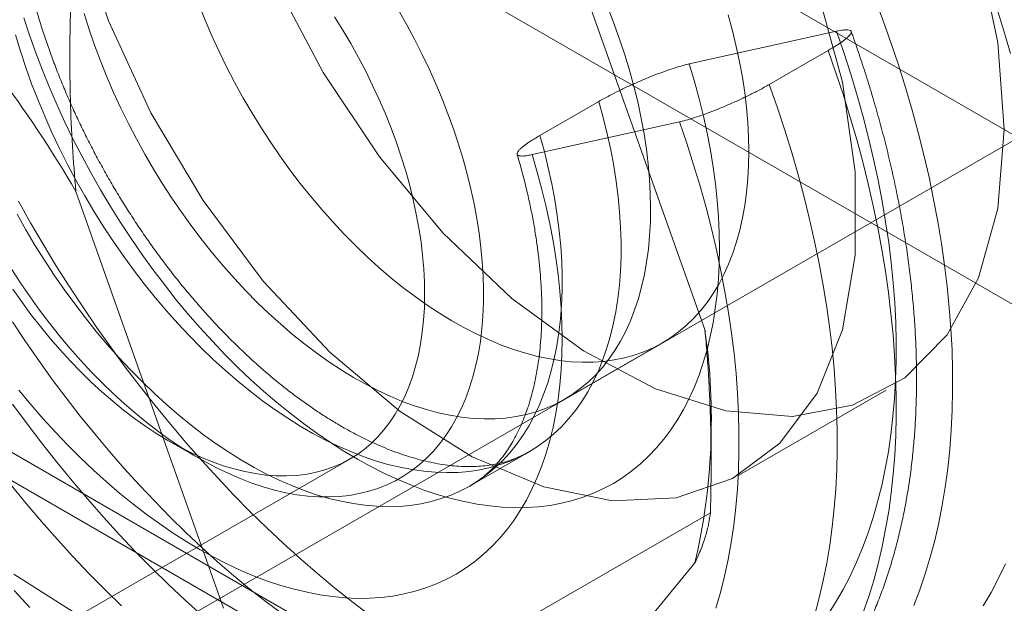
# Model space of a CAD drawing. Units: millimetres. Extents: x 63 to 4404, y -166 to 2804.
# Drawn here: x 3877 to 3889, y 1640 to 1647 of the extents above; entities that cross this region are included whole.
import ezdxf

# ---------------------------------------------------------------- set-up
doc = ezdxf.new("R2010")
doc.units = ezdxf.units.MM
doc.header["$LTSCALE"] = 2

msp = doc.modelspace()

# ---------------------------------------------------------------- linework, layer by layer
at = {"lineweight": 18}
for p, q in [((3646.5392, 1785.3612), (3903.2004, 1637.1938)), ((3646.5392, 1783.4015), (3903.2004, 1635.2341)), ((3637.5213, 1780.2478), (3892.9849, 1632.7718)), ((3894.2625, 1632.0341), (3637.6013, 1780.2015)), ((3637.4208, 1779.9811), (3893.4832, 1632.1594)), ((3873.6624, 1636.7152), (3894.4796, 1648.7327)), ((3883.5381, 1648.0583), (3885.2392, 1643.2569)), ((3885.0583, 1646.3287), (3886.7544, 1646.7055)), ((3885.9787, 1646.0912), (3886.6575, 1646.4831)), ((3884.0169, 1645.8965), (3883.3381, 1645.5046)), ((3883.2481, 1645.2837), (3884.9442, 1645.6605)), ((3877.9944, 1644.858), (3879.6955, 1640.0566)), ((3883.6184, 1642.4627), (3884.7498, 1643.1159)), ((3885.6297, 1641.5916), (3887.3268, 1642.5713)), ((3885.3094, 1641.7102), (3885.3094, 1642.1682)), ((3879.0685, 1641.9823), (3879.4079, 1641.7863)), ((3882.5339, 1641.4672), (3883.2127, 1641.859)), ((3876.284, 1638.9676), (3881.1489, 1641.7761)), ((3885.3018, 1641.157), (3880.8894, 1638.6098)), ((3885.1237, 1640.5793), (3883.1099, 1638.131)), ((3880.994, 1638.0958), (3877.2792, 1640.4488))]:
    msp.add_line(p, q, dxfattribs=at)
at = {"lineweight": 18, "flags": 128}
for points in [[(3888.6857, 1645.5748), (3888.6111, 1646.5742), (3888.3899, 1647.6277), (3888.0291, 1648.7012), (3887.5403, 1649.7602), (3886.9392, 1650.7709), (3886.2452, 1651.7006), (3885.4805, 1652.5194)], [(3879.5756, 1652.2589), (3879.4271, 1651.3998), (3879.4271, 1650.4395), (3879.5756, 1649.4089), (3879.8678, 1648.3411), (3880.2943, 1647.2705), (3880.8415, 1646.2315), (3881.4917, 1645.2574), (3882.224, 1644.3796), (3883.0149, 1643.6262), (3883.8389, 1643.0216), (3884.6697, 1642.5851), (3885.4805, 1642.3307), (3886.2452, 1642.2667), (3886.9392, 1642.3951), (3887.5403, 1642.7117), (3888.0291, 1643.2065), (3888.3899, 1643.8634), (3888.6111, 1644.6614), (3888.6857, 1645.5748)], [(3886.1371, 1651.7099), (3886.3038, 1651.4825), (3886.4671, 1651.2513), (3886.6269, 1651.0168), (3886.783, 1650.779), (3886.9353, 1650.5382), (3887.0836, 1650.2946), (3887.2279, 1650.0484), (3887.3679, 1649.7997), (3887.5037, 1649.5489), (3887.6349, 1649.2962), (3887.7616, 1649.0417), (3887.8837, 1648.7857), (3888.001, 1648.5283), (3888.1134, 1648.2699), (3888.2208, 1648.0107), (3888.3232, 1647.7508), (3888.4205, 1647.4904), (3888.5125, 1647.2299), (3888.5992, 1646.9695), (3888.6805, 1646.7093), (3888.7563, 1646.4496)], [(3878.0072, 1647.8978), (3878.368, 1646.8243), (3878.8568, 1645.7652), (3879.4579, 1644.7546), (3880.1519, 1643.8249), (3880.9166, 1643.006), (3881.7273, 1642.3243), (3882.5581, 1641.8016), (3883.3822, 1641.4548), (3884.1731, 1641.295), (3884.9054, 1641.3273), (3885.5556, 1641.5507), (3886.1027, 1641.958), (3886.5293, 1642.5362), (3886.8215, 1643.2665), (3886.9699, 1644.1257), (3886.9699, 1645.086), (3886.8215, 1646.1166), (3886.5293, 1647.1844)], [(3887.1919, 1647.0976), (3887.2891, 1646.8373), (3887.3811, 1646.5768), (3887.4678, 1646.3163), (3887.5491, 1646.0561), (3887.6249, 1645.7964), (3887.6953, 1645.5374), (3887.76, 1645.2793), (3887.8191, 1645.0224), (3887.8725, 1644.7669), (3887.9202, 1644.5129), (3887.9621, 1644.2608), (3887.9982, 1644.0107), (3888.0285, 1643.7628), (3888.0528, 1643.5175), (3888.0713, 1643.2747), (3888.0839, 1643.0349), (3888.0906, 1642.7982), (3888.0913, 1642.5647), (3888.0861, 1642.3348), (3888.075, 1642.1085), (3888.058, 1641.8862), (3888.0351, 1641.6679), (3888.0063, 1641.4539), (3887.9716, 1641.2443), (3887.9312, 1641.0394), (3887.8849, 1640.8392), (3887.8329, 1640.6441), (3887.7752, 1640.4541), (3887.7119, 1640.2694), (3887.643, 1640.0902)], [(3884.1243, 1646.968), (3884.1948, 1646.786), (3884.2601, 1646.6037), (3884.3201, 1646.4214), (3884.3748, 1646.2395), (3884.424, 1646.0582), (3884.4676, 1645.8779), (3884.5057, 1645.6989), (3884.538, 1645.5215), (3884.5646, 1645.346), (3884.5854, 1645.1727), (3884.6004, 1645.0019), (3884.6095, 1644.8339), (3884.6127, 1644.669), (3884.6101, 1644.5075), (3884.6016, 1644.3496), (3884.5872, 1644.1956), (3884.5671, 1644.0459), (3884.5411, 1643.9006), (3884.5093, 1643.76), (3884.4719, 1643.6244), (3884.4288, 1643.4939), (3884.3802, 1643.3689), (3884.3261, 1643.2495), (3884.2666, 1643.1359), (3884.2019, 1643.0284), (3884.132, 1642.927), (3884.057, 1642.8321), (3883.9771, 1642.7437), (3883.8925, 1642.6621), (3883.8032, 1642.5873), (3883.7095, 1642.5194), (3883.6114, 1642.4587), (3883.5092, 1642.4052), (3883.403, 1642.3589), (3883.2931, 1642.3201), (3883.1795, 1642.2887), (3883.0626, 1642.2647), (3882.9424, 1642.2484), (3882.8193, 1642.2396), (3882.6934, 1642.2383), (3882.565, 1642.2447), (3882.4342, 1642.2586), (3882.3014, 1642.2801), (3882.1666, 1642.3091), (3882.0302, 1642.3456), (3881.8924, 1642.3894), (3881.7534, 1642.4406), (3881.6136, 1642.499), (3881.473, 1642.5646), (3881.332, 1642.6371), (3881.1908, 1642.7166), (3881.0496, 1642.8028), (3880.9087, 1642.8956), (3880.7684, 1642.9949), (3880.6289, 1643.1005), (3880.4903, 1643.2121), (3880.353, 1643.3297), (3880.2173, 1643.4529), (3880.0832, 1643.5816), (3879.9512, 1643.7156), (3879.8213, 1643.8546), (3879.6938, 1643.9984), (3879.569, 1644.1467), (3879.447, 1644.2994), (3879.3281, 1644.456), (3879.2125, 1644.6164), (3879.1004, 1644.7802), (3878.9919, 1644.9472), (3878.8873, 1645.1172), (3878.7867, 1645.2897), (3878.6903, 1645.4645), (3878.5983, 1645.6414), (3878.5108, 1645.8199), (3878.428, 1645.9998)], [(3879.5594, 1646.6529), (3879.4814, 1646.8339), (3879.4085, 1647.0156)], [(3877.2552, 1643.9592), (3877.3586, 1643.7998), (3877.4655, 1643.6434), (3877.5757, 1643.4902), (3877.689, 1643.3406), (3877.8051, 1643.1947), (3877.924, 1643.0529), (3878.0454, 1642.9153), (3878.1691, 1642.7822), (3878.2948, 1642.6538), (3878.4225, 1642.5303), (3878.5518, 1642.412), (3878.6825, 1642.299), (3878.8145, 1642.1915), (3878.9475, 1642.0897), (3879.0812, 1641.9938), (3879.2155, 1641.9039), (3879.3502, 1641.8202), (3879.4849, 1641.7429), (3879.6195, 1641.672), (3879.7537, 1641.6077), (3879.8874, 1641.5501), (3880.0203, 1641.4993), (3880.1521, 1641.4553), (3880.2827, 1641.4183), (3880.4117, 1641.3883), (3880.5391, 1641.3654), (3880.6646, 1641.3495), (3880.788, 1641.3408), (3880.9091, 1641.3392), (3881.0276, 1641.3448), (3881.1434, 1641.3575), (3881.2562, 1641.3773), (3881.366, 1641.4042), (3881.4724, 1641.4381), (3881.5754, 1641.479), (3881.6747, 1641.5268), (3881.7702, 1641.5814), (3881.8617, 1641.6428), (3881.9491, 1641.7108), (3882.0322, 1641.7853), (3882.1109, 1641.8662), (3882.185, 1641.9533), (3882.2544, 1642.0466), (3882.319, 1642.1458), (3882.3787, 1642.2508), (3882.4334, 1642.3614), (3882.4831, 1642.4774), (3882.5275, 1642.5986), (3882.5666, 1642.7248), (3882.6005, 1642.8559), (3882.6289, 1642.9915), (3882.652, 1643.1315), (3882.6695, 1643.2757), (3882.6816, 1643.4237), (3882.6881, 1643.5753), (3882.6891, 1643.7303), (3882.6846, 1643.8884), (3882.6746, 1644.0493), (3882.659, 1644.2128), (3882.638, 1644.3787), (3882.6115, 1644.5465), (3882.5796, 1644.7161), (3882.5424, 1644.8871), (3882.4999, 1645.0592), (3882.4521, 1645.2323), (3882.3993, 1645.4059), (3882.3414, 1645.5798), (3882.2785, 1645.7537), (3882.2108, 1645.9273), (3882.1384, 1646.1003), (3882.0614, 1646.2724), (3881.9799, 1646.4434), (3881.8941, 1646.6128), (3881.8041, 1646.7806), (3881.71, 1646.9462)], [(3880.9709, 1646.8722), (3881.067, 1646.7185), (3881.1592, 1646.5622), (3881.2475, 1646.4037), (3881.3317, 1646.2432), (3881.4115, 1646.0811), (3881.4869, 1645.9176), (3881.5577, 1645.7531), (3881.6237, 1645.5879), (3881.6849, 1645.4223), (3881.7411, 1645.2567), (3881.7922, 1645.0912), (3881.8381, 1644.9263), (3881.8788, 1644.7623), (3881.9141, 1644.5994), (3881.944, 1644.438), (3881.9684, 1644.2784), (3881.9873, 1644.1209), (3882.0006, 1643.9658), (3882.0084, 1643.8134), (3882.0106, 1643.664), (3882.0071, 1643.5178), (3881.9981, 1643.3752), (3881.9835, 1643.2364), (3881.9633, 1643.1017), (3881.9377, 1642.9713), (3881.9066, 1642.8454), (3881.8701, 1642.7244), (3881.8282, 1642.6085), (3881.7811, 1642.4978), (3881.7288, 1642.3927), (3881.6715, 1642.2932), (3881.6092, 1642.1995), (3881.5421, 1642.112), (3881.4703, 1642.0306), (3881.3939, 1641.9556), (3881.3131, 1641.8872), (3881.228, 1641.8253), (3881.1388, 1641.7703), (3881.0456, 1641.7221), (3880.9487, 1641.6809), (3880.8482, 1641.6467), (3880.7443, 1641.6196), (3880.6373, 1641.5997), (3880.5272, 1641.587), (3880.4144, 1641.5815), (3880.299, 1641.5832), (3880.1813, 1641.5921), (3880.0615, 1641.6083), (3879.9397, 1641.6316), (3879.8164, 1641.662), (3879.6915, 1641.6996), (3879.5655, 1641.7441), (3879.4386, 1641.7956), (3879.311, 1641.8539), (3879.1829, 1641.9188), (3879.0545, 1641.9904), (3878.9262, 1642.0684), (3878.7982, 1642.1528), (3878.6707, 1642.2432), (3878.544, 1642.3397), (3878.4182, 1642.4419), (3878.2937, 1642.5497), (3878.1707, 1642.6629), (3878.0493, 1642.7813), (3877.93, 1642.9046), (3877.8128, 1643.0326), (3877.6979, 1643.1651), (3877.5857, 1643.3018), (3877.4763, 1643.4425), (3877.37, 1643.5868), (3877.2668, 1643.7345)], [(3877.3948, 1646.8601), (3877.461, 1646.6586), (3877.5324, 1646.4571), (3877.6089, 1646.2559), (3877.6904, 1646.0551), (3877.7769, 1645.8551), (3877.8681, 1645.6562), (3877.964, 1645.4586), (3878.0644, 1645.2627), (3878.1692, 1645.0686), (3878.2782, 1644.8767), (3878.3913, 1644.6872), (3878.5084, 1644.5004), (3878.6292, 1644.3166), (3878.7536, 1644.1359), (3878.8814, 1643.9587), (3879.0125, 1643.7852), (3879.1467, 1643.6156), (3879.2837, 1643.4502), (3879.4234, 1643.2893), (3879.5657, 1643.1329), (3879.7102, 1642.9814), (3879.8568, 1642.835), (3880.0053, 1642.6938), (3880.1555, 1642.5581), (3880.3072, 1642.428), (3880.4601, 1642.3037), (3880.6141, 1642.1855), (3880.769, 1642.0734), (3880.9244, 1641.9676), (3881.0803, 1641.8683), (3881.2364, 1641.7757), (3881.3924, 1641.6897), (3881.5482, 1641.6106), (3881.7035, 1641.5385), (3881.8582, 1641.4734), (3882.012, 1641.4155), (3882.1647, 1641.3648), (3882.316, 1641.3214), (3882.4658, 1641.2854), (3882.6139, 1641.2568), (3882.7601, 1641.2356), (3882.9041, 1641.222), (3883.0458, 1641.2158), (3883.1849, 1641.2172), (3883.3213, 1641.2261), (3883.4548, 1641.2424), (3883.5852, 1641.2663), (3883.7123, 1641.2976), (3883.8359, 1641.3363), (3883.9558, 1641.3823), (3884.072, 1641.4356), (3884.1842, 1641.4961), (3884.2923, 1641.5638), (3884.3961, 1641.6384), (3884.4955, 1641.72), (3884.5903, 1641.8085), (3884.6804, 1641.9036), (3884.7658, 1642.0052), (3884.8462, 1642.1133), (3884.9215, 1642.2276), (3884.9917, 1642.3481), (3885.0567, 1642.4744), (3885.1163, 1642.6066), (3885.1705, 1642.7443), (3885.2193, 1642.8874), (3885.2624, 1643.0357), (3885.2999, 1643.189), (3885.3318, 1643.347), (3885.3579, 1643.5097), (3885.3783, 1643.6766), (3885.3929, 1643.8476), (3885.4017, 1644.0225), (3885.4047, 1644.2009), (3885.4019, 1644.3828), (3885.3932, 1644.5677), (3885.3788, 1644.7556), (3885.3585, 1644.946), (3885.3325, 1645.1387), (3885.3008, 1645.3335), (3885.2634, 1645.53), (3885.2204, 1645.7281), (3885.1718, 1645.9275), (3885.1178, 1646.1277), (3885.0583, 1646.3287)], [(3878.428, 1645.9998), (3878.3501, 1646.1808), (3878.2771, 1646.3625), (3878.2092, 1646.5447), (3878.1465, 1646.727), (3878.0891, 1646.9092)], [(3885.5061, 1646.8926), (3885.5553, 1646.7113), (3885.599, 1646.5311), (3885.637, 1646.3521), (3885.6694, 1646.1746), (3885.696, 1645.9991), (3885.7168, 1645.8258), (3885.7317, 1645.655), (3885.7409, 1645.487), (3885.7441, 1645.3221), (3885.7415, 1645.1606), (3885.733, 1645.0027), (3885.7186, 1644.8488), (3885.6984, 1644.699), (3885.6724, 1644.5537), (3885.6407, 1644.4131), (3885.6033, 1644.2775), (3885.5602, 1644.1471), (3885.5116, 1644.022), (3885.4575, 1643.9026), (3885.398, 1643.789), (3885.3333, 1643.6815), (3885.2633, 1643.5802), (3885.1884, 1643.4852), (3885.1085, 1643.3969), (3885.0239, 1643.3152), (3884.9346, 1643.2404), (3884.8408, 1643.1726), (3884.7428, 1643.1118), (3884.6406, 1643.0583), (3884.5344, 1643.0121), (3884.4244, 1642.9732), (3884.3109, 1642.9418), (3884.1939, 1642.9179), (3884.0738, 1642.9015), (3883.9507, 1642.8927), (3883.8248, 1642.8915), (3883.6964, 1642.8978), (3883.5656, 1642.9117), (3883.4327, 1642.9332), (3883.298, 1642.9622), (3883.1616, 1642.9987), (3883.0238, 1643.0425), (3882.8848, 1643.0937), (3882.7449, 1643.1521), (3882.6044, 1643.2177), (3882.4633, 1643.2902), (3882.3221, 1643.3697), (3882.181, 1643.4559), (3882.0401, 1643.5488), (3881.8998, 1643.648), (3881.7602, 1643.7536), (3881.6217, 1643.8652), (3881.4844, 1643.9828), (3881.3486, 1644.106), (3881.2146, 1644.2347), (3881.0825, 1644.3687), (3880.9527, 1644.5077), (3880.8252, 1644.6515), (3880.7004, 1644.7999), (3880.5784, 1644.9525), (3880.4595, 1645.1091), (3880.3439, 1645.2695), (3880.2317, 1645.4333), (3880.1233, 1645.6004), (3880.0186, 1645.7703), (3879.918, 1645.9428), (3879.8216, 1646.1177), (3879.7296, 1646.2945), (3879.6422, 1646.473), (3879.5594, 1646.6529)], [(3877.2968, 1646.6628), (3877.3541, 1646.4752), (3877.4167, 1646.2873), (3877.4845, 1646.0995), (3877.5575, 1645.9119), (3877.6355, 1645.725), (3877.7183, 1645.539), (3877.8059, 1645.3542), (3877.8981, 1645.171), (3877.9947, 1644.9895), (3878.0956, 1644.8102), (3878.2007, 1644.6332), (3878.3097, 1644.459), (3878.4226, 1644.2877), (3878.539, 1644.1196), (3878.6588, 1643.9551), (3878.7819, 1643.7943), (3878.9079, 1643.6376), (3879.0368, 1643.4851), (3879.1684, 1643.3372), (3879.3023, 1643.1941), (3879.4384, 1643.056), (3879.5764, 1642.9231), (3879.7162, 1642.7956), (3879.8575, 1642.6738), (3880.0001, 1642.5579), (3880.1438, 1642.448), (3880.2882, 1642.3443), (3880.4333, 1642.247), (3880.5787, 1642.1562), (3880.7243, 1642.0722), (3880.8697, 1641.9949), (3881.0148, 1641.9246), (3881.1592, 1641.8613), (3881.3029, 1641.8052), (3881.4455, 1641.7564), (3881.5869, 1641.7149), (3881.7267, 1641.6808), (3881.8648, 1641.6541), (3882.0009, 1641.6349), (3882.1349, 1641.6233), (3882.2664, 1641.6192), (3882.3954, 1641.6227), (3882.5215, 1641.6337), (3882.6447, 1641.6522), (3882.7646, 1641.6783), (3882.881, 1641.7118), (3882.9939, 1641.7527), (3883.103, 1641.8009), (3883.2082, 1641.8564), (3883.3092, 1641.9191), (3883.4059, 1641.9888), (3883.4982, 1642.0655), (3883.5859, 1642.149), (3883.6688, 1642.2393), (3883.7469, 1642.336), (3883.8199, 1642.4392), (3883.8879, 1642.5486), (3883.9506, 1642.6641), (3884.008, 1642.7854), (3884.06, 1642.9123), (3884.1064, 1643.0448), (3884.1473, 1643.1825), (3884.1825, 1643.3252), (3884.2121, 1643.4727), (3884.2358, 1643.6248), (3884.2538, 1643.7812), (3884.266, 1643.9416), (3884.2723, 1644.1059), (3884.2728, 1644.2737), (3884.2675, 1644.4447), (3884.2562, 1644.6187), (3884.2392, 1644.7955), (3884.2164, 1644.9746), (3884.1878, 1645.1559), (3884.1535, 1645.339), (3884.1136, 1645.5237), (3884.068, 1645.7096), (3884.0169, 1645.8965)], [(3886.6533, 1639.9828), (3886.7438, 1640.1249), (3886.8291, 1640.2732), (3886.9091, 1640.4274), (3886.9837, 1640.5875), (3887.0529, 1640.7533), (3887.1166, 1640.9246), (3887.1748, 1641.1013), (3887.2273, 1641.2832), (3887.2741, 1641.4702), (3887.3152, 1641.662), (3887.3506, 1641.8585), (3887.3802, 1642.0594), (3887.404, 1642.2647), (3887.4219, 1642.4741), (3887.434, 1642.6874), (3887.4402, 1642.9044), (3887.4406, 1643.1249), (3887.4351, 1643.3487), (3887.4237, 1643.5756), (3887.4065, 1643.8053), (3887.3834, 1644.0378), (3887.3545, 1644.2726), (3887.3198, 1644.5097), (3887.2794, 1644.7488), (3887.2332, 1644.9896), (3887.1814, 1645.2319), (3887.124, 1645.4756), (3887.0609, 1645.7204), (3886.9924, 1645.966), (3886.9184, 1646.2122), (3886.8391, 1646.4588), (3886.7544, 1646.7055)], [(3887.0614, 1640.0086), (3887.1243, 1640.1904), (3887.1817, 1640.3775), (3887.2334, 1640.5697), (3887.2794, 1640.7668), (3887.3198, 1640.9687), (3887.3544, 1641.1751), (3887.3832, 1641.386), (3887.4063, 1641.601), (3887.4235, 1641.8201), (3887.435, 1642.0431), (3887.4406, 1642.2697), (3887.4403, 1642.4998), (3887.4342, 1642.7331), (3887.4223, 1642.9695), (3887.4045, 1643.2088), (3887.381, 1643.4507), (3887.3516, 1643.695), (3887.3165, 1643.9416), (3887.2757, 1644.1903), (3887.2291, 1644.4407), (3887.1769, 1644.6927), (3887.1191, 1644.9461), (3887.0558, 1645.2007), (3886.9869, 1645.4561), (3886.9125, 1645.7124), (3886.8328, 1645.9691), (3886.7478, 1646.2261), (3886.6575, 1646.4831)], [(3886.5028, 1639.9857), (3886.5545, 1640.1778), (3886.6006, 1640.3749), (3886.6409, 1640.5768), (3886.6756, 1640.7833), (3886.7044, 1640.9941), (3886.7275, 1641.2092), (3886.7447, 1641.4283), (3886.7561, 1641.6512), (3886.7617, 1641.8778), (3886.7615, 1642.1079), (3886.7554, 1642.3412), (3886.7435, 1642.5776), (3886.7257, 1642.8169), (3886.7022, 1643.0588), (3886.6728, 1643.3032), (3886.6377, 1643.5498), (3886.5969, 1643.7984), (3886.5503, 1644.0488), (3886.4981, 1644.3008), (3886.4403, 1644.5542), (3886.3769, 1644.8088), (3886.3081, 1645.0643), (3886.2337, 1645.3205), (3886.154, 1645.5772), (3886.069, 1645.8342), (3885.9787, 1646.0912)], [(3885.3646, 1640.0563), (3885.4171, 1640.2382), (3885.4639, 1640.4252), (3885.505, 1640.617), (3885.5404, 1640.8135), (3885.57, 1641.0144), (3885.5938, 1641.2197), (3885.6117, 1641.4291), (3885.6238, 1641.6424), (3885.6301, 1641.8594), (3885.6304, 1642.0799), (3885.6249, 1642.3037), (3885.6135, 1642.5306), (3885.5963, 1642.7603), (3885.5732, 1642.9928), (3885.5443, 1643.2276), (3885.5096, 1643.4647), (3885.4692, 1643.7037), (3885.4231, 1643.9446), (3885.3712, 1644.1869), (3885.3138, 1644.4306), (3885.2507, 1644.6754), (3885.1822, 1644.921), (3885.1082, 1645.1672), (3885.0289, 1645.4138), (3884.9442, 1645.6605)], [(3877.3159, 1644.5977), (3877.4168, 1644.4183), (3877.5219, 1644.2414), (3877.6309, 1644.0671), (3877.7437, 1643.8958), (3877.8601, 1643.7277), (3877.98, 1643.5632), (3878.103, 1643.4024), (3878.2291, 1643.2457), (3878.358, 1643.0932), (3878.4895, 1642.9453), (3878.6234, 1642.8022), (3878.7595, 1642.6641), (3878.8976, 1642.5312), (3879.0374, 1642.4038), (3879.1787, 1642.282), (3879.3213, 1642.166), (3879.4649, 1642.0561), (3879.6094, 1641.9524), (3879.7545, 1641.8551), (3879.8999, 1641.7644), (3880.0454, 1641.6803), (3880.1909, 1641.603), (3880.3359, 1641.5327), (3880.4804, 1641.4694), (3880.6241, 1641.4133), (3880.7667, 1641.3645), (3880.908, 1641.323), (3881.0479, 1641.2889), (3881.186, 1641.2622), (3881.3221, 1641.2431), (3881.4561, 1641.2314), (3881.5876, 1641.2273), (3881.7166, 1641.2308), (3881.8427, 1641.2418), (3881.9658, 1641.2604), (3882.0857, 1641.2864), (3882.2022, 1641.3199), (3882.3151, 1641.3608), (3882.4242, 1641.409), (3882.5294, 1641.4645), (3882.6304, 1641.5272), (3882.7271, 1641.5969), (3882.8194, 1641.6736), (3882.907, 1641.7572), (3882.99, 1641.8474), (3883.068, 1641.9442), (3883.1411, 1642.0473), (3883.2091, 1642.1567), (3883.2718, 1642.2722), (3883.3292, 1642.3935), (3883.3811, 1642.5205), (3883.4276, 1642.6529), (3883.4685, 1642.7906), (3883.5037, 1642.9333), (3883.5332, 1643.0808), (3883.557, 1643.2329), (3883.575, 1643.3893), (3883.5872, 1643.5498), (3883.5935, 1643.714), (3883.594, 1643.8818), (3883.5886, 1644.0528), (3883.5774, 1644.2269), (3883.5604, 1644.4036), (3883.5376, 1644.5828), (3883.509, 1644.764), (3883.4747, 1644.9472), (3883.4347, 1645.1318), (3883.3892, 1645.3178), (3883.3381, 1645.5046)], [(3877.3365, 1642.5706), (3877.4735, 1642.4052), (3877.6132, 1642.2443), (3877.7555, 1642.0879), (3877.9, 1641.9364), (3878.0466, 1641.79), (3878.1951, 1641.6488), (3878.3453, 1641.5131), (3878.497, 1641.383), (3878.6499, 1641.2587), (3878.8039, 1641.1405), (3878.9588, 1641.0284), (3879.1142, 1640.9226), (3879.2701, 1640.8233), (3879.4262, 1640.7306), (3879.5822, 1640.6447), (3879.738, 1640.5656), (3879.8933, 1640.4935), (3880.048, 1640.4284), (3880.2018, 1640.3705), (3880.3545, 1640.3198), (3880.5058, 1640.2764), (3880.6557, 1640.2404), (3880.8038, 1640.2118), (3880.9499, 1640.1906), (3881.0939, 1640.177), (3881.2356, 1640.1708), (3881.3747, 1640.1722), (3881.5111, 1640.1811), (3881.6446, 1640.1974), (3881.775, 1640.2213), (3881.9021, 1640.2526), (3882.0257, 1640.2913), (3882.1456, 1640.3373), (3882.2618, 1640.3906), (3882.374, 1640.4511), (3882.4821, 1640.5188), (3882.5859, 1640.5934), (3882.6853, 1640.675), (3882.7801, 1640.7635), (3882.8703, 1640.8585), (3882.9556, 1640.9602), (3883.036, 1641.0683), (3883.1113, 1641.1826), (3883.1815, 1641.3031), (3883.2465, 1641.4294), (3883.3061, 1641.5616), (3883.3603, 1641.6993), (3883.4091, 1641.8424), (3883.4522, 1641.9907), (3883.4897, 1642.144), (3883.5216, 1642.302), (3883.5477, 1642.4646), (3883.5681, 1642.6316), (3883.5827, 1642.8026), (3883.5915, 1642.9775), (3883.5945, 1643.1559), (3883.5917, 1643.3378), (3883.583, 1643.5227), (3883.5686, 1643.7105), (3883.5483, 1643.9009), (3883.5223, 1644.0937), (3883.4906, 1644.2885), (3883.4532, 1644.485), (3883.4102, 1644.6831), (3883.3616, 1644.8824), (3883.3076, 1645.0827), (3883.2481, 1645.2837)], [(3881.3695, 1639.9834), (3881.1702, 1640.135), (3880.9719, 1640.2928), (3880.7748, 1640.4567), (3880.5791, 1640.6264), (3880.3849, 1640.8018), (3880.1924, 1640.9829), (3880.0018, 1641.1693), (3879.8132, 1641.361), (3879.6267, 1641.5578), (3879.4427, 1641.7595), (3879.2611, 1641.966), (3879.0822, 1642.1771), (3878.9061, 1642.3925), (3878.7329, 1642.6122), (3878.5629, 1642.8358), (3878.3962, 1643.0633), (3878.2329, 1643.2945), (3878.0731, 1643.529), (3877.917, 1643.7668), (3877.7647, 1644.0076), (3877.6164, 1644.2512), (3877.4721, 1644.4974), (3877.3321, 1644.746)], [(3877.2635, 1643.3556), (3877.4129, 1643.1317), (3877.5659, 1642.9111), (3877.7224, 1642.694), (3877.8821, 1642.4806), (3878.045, 1642.2711), (3878.2109, 1642.0657), (3878.3796, 1641.8646), (3878.551, 1641.668), (3878.7249, 1641.476), (3878.9012, 1641.2889), (3879.0797, 1641.1069), (3879.2601, 1640.93), (3879.4425, 1640.7585), (3879.6264, 1640.5926), (3879.8119, 1640.4323), (3879.9988, 1640.2778), (3880.1868, 1640.1294), (3880.3757, 1639.987)], [(3879.4477, 1639.9733), (3879.2536, 1640.1487), (3879.0611, 1640.3297), (3878.8704, 1640.5162), (3878.6818, 1640.7079), (3878.4954, 1640.9047), (3878.3113, 1641.1064), (3878.1297, 1641.3129), (3877.9508, 1641.5239), (3877.7747, 1641.7394), (3877.6016, 1641.959), (3877.4316, 1642.1827), (3877.2648, 1642.4102)], [(3877.2491, 1641.4761), (3877.4228, 1641.2635), (3877.5993, 1641.0551), (3877.7784, 1640.8513), (3877.96, 1640.6522), (3878.1439, 1640.4579), (3878.33, 1640.2687), (3878.5181, 1640.0846)], [(3888.6998, 1640.5698), (3888.6199, 1640.402), (3888.5345, 1640.2401), (3888.4438, 1640.0843)], [(3877.2812, 1640.2603), (3877.4651, 1640.066)]]:
    msp.add_lwpolyline(points, dxfattribs=at)
at = {"lineweight": 18}
for centre, radius, start, end in [((3866.1602, 1637.9777), 13.6889, 30.1734, 44.07938), ((3878.0206, 1642.227), 7.2916, 346.94028, 8.12041)]:
    msp.add_arc(centre, radius, start, end, dxfattribs=at)
for points, knots in [([(3875.1737, 1654.2149), (3875.1584, 1654.206), (3875.0952, 1654.1691), (3874.9862, 1654.1006), (3874.8491, 1654.0058), (3874.716, 1653.9048), (3874.587, 1653.7977), (3874.4622, 1653.6844), (3874.3417, 1653.5652), (3874.2255, 1653.4399), (3874.1138, 1653.3088), (3874.0067, 1653.1718), (3873.9042, 1653.029), (3873.8065, 1652.8805), (3873.7135, 1652.7264), (3873.6256, 1652.5667), (3873.5426, 1652.4017), (3873.4648, 1652.2313), (3873.3922, 1652.0557), (3873.3249, 1651.8752), (3873.2631, 1651.6898), (3873.2066, 1651.4997), (3873.1557, 1651.3051), (3873.1104, 1651.1062), (3873.0707, 1650.9032), (3873.0366, 1650.6963), (3873.0082, 1650.4856), (3872.9855, 1650.2715), (3872.9685, 1650.054), (3872.9571, 1649.8334), (3872.9514, 1649.6098), (3872.9513, 1649.3836), (3872.9569, 1649.1548), (3872.968, 1648.9237), (3872.9847, 1648.6904), (3873.0068, 1648.4551), (3873.0345, 1648.218), (3873.0676, 1647.9794), (3873.1061, 1647.7393), (3873.1499, 1647.498), (3873.1989, 1647.2555), (3873.2532, 1647.0122), (3873.3127, 1646.7682), (3873.3772, 1646.5236), (3873.4468, 1646.2787), (3873.5214, 1646.0336), (3873.6009, 1645.7884), (3873.6852, 1645.5435), (3873.7743, 1645.2989), (3873.8681, 1645.0547), (3873.9665, 1644.8113), (3874.0694, 1644.5688), (3874.1768, 1644.3273), (3874.2885, 1644.087), (3874.4045, 1643.8481), (3874.5248, 1643.6108), (3874.6491, 1643.3752), (3874.7774, 1643.1416), (3874.9097, 1642.91), (3875.0458, 1642.6807), (3875.1855, 1642.4538), (3875.3289, 1642.2295), (3875.4759, 1642.0079), (3875.6262, 1641.7893), (3875.7798, 1641.5738), (3875.9366, 1641.3615), (3876.0965, 1641.1526), (3876.2593, 1640.9473), (3876.425, 1640.7457), (3876.5935, 1640.548), (3876.7646, 1640.3543), (3876.9382, 1640.1647), (3877.1141, 1639.9795), (3877.2924, 1639.7988), (3877.4728, 1639.6226), (3877.6552, 1639.4512), (3877.8396, 1639.2847), (3878.0258, 1639.1232), (3878.2136, 1638.9668), (3878.4029, 1638.8158), (3878.5937, 1638.6701), (3878.7858, 1638.53), (3878.979, 1638.3955), (3879.1733, 1638.2669), (3879.3685, 1638.1442), (3879.5644, 1638.0275), (3879.761, 1637.9169), (3879.958, 1637.8127), (3880.1554, 1637.7148), (3880.3529, 1637.6235), (3880.5505, 1637.5387), (3880.7479, 1637.4607), (3880.9449, 1637.3895), (3881.1415, 1637.3252), (3881.3374, 1637.2679), (3881.5324, 1637.2177), (3881.7263, 1637.1746), (3881.9189, 1637.1387), (3882.1101, 1637.11), (3882.2996, 1637.0886), (3882.4872, 1637.0744), (3882.6727, 1637.0674), (3882.856, 1637.0677), (3883.0368, 1637.0753), (3883.215, 1637.0899), (3883.3904, 1637.1117), (3883.5629, 1637.1405), (3883.7323, 1637.1762), (3883.8985, 1637.2188), (3884.0614, 1637.2683), (3884.221, 1637.3244), (3884.377, 1637.3872), (3884.5293, 1637.4567), (3884.6612, 1637.5236), (3884.7413, 1637.5689), (3884.7731, 1637.5869)], [0, 0, 0, 0, 0.0026823, 0.0110961, 0.0195101, 0.0279301, 0.0363623, 0.0448126, 0.0532866, 0.0617893, 0.070325, 0.0788976, 0.0875099, 0.0961641, 0.1048615, 0.1136024, 0.1223866, 0.1312127, 0.1400789, 0.1489827, 0.1579212, 0.166891, 0.1758887, 0.1849106, 0.1939532, 0.203013, 0.2120867, 0.2211713, 0.2302639, 0.2393622, 0.2484639, 0.2575672, 0.2666701, 0.2757713, 0.2848698, 0.2939648, 0.3030557, 0.312142, 0.3212235, 0.3302999, 0.3393711, 0.3484372, 0.3574982, 0.3665543, 0.3756055, 0.3846521, 0.3936944, 0.4027327, 0.4117671, 0.4207981, 0.4298259, 0.438851, 0.4478735, 0.4568939, 0.4659126, 0.4749299, 0.483946, 0.4929615, 0.5019767, 0.5109919, 0.5200075, 0.5290236, 0.5380408, 0.5470594, 0.5560797, 0.5651021, 0.574127, 0.5831547, 0.5921856, 0.60122, 0.6102583, 0.6193008, 0.6283478, 0.6373996, 0.6464565, 0.6555187, 0.6645865, 0.67366, 0.6827393, 0.6918245, 0.7009156, 0.7100124, 0.7191148, 0.7282223, 0.7373345, 0.7464507, 0.75557, 0.7646914, 0.7738131, 0.7829333, 0.7920499, 0.8011605, 0.8102626, 0.819353, 0.8284286, 0.8374858, 0.8465209, 0.8555301, 0.8645096, 0.8734558, 0.8823652, 0.8912348, 0.9000623, 0.9088457, 0.9175842, 0.9262775, 0.9349264, 0.9435326, 0.9520986, 0.9606277, 0.9691241, 0.9775926, 0.9860384, 0.9944674, 1, 1, 1, 1]), ([(3883.2125, 1641.8589), (3883.2018, 1641.8529), (3883.1641, 1641.8316), (3883.097, 1641.7992), (3883.0095, 1641.7647), (3882.9189, 1641.7369), (3882.8259, 1641.7155), (3882.7306, 1641.7004), (3882.6331, 1641.6913), (3882.5332, 1641.688), (3882.431, 1641.6904), (3882.3262, 1641.6984), (3882.2189, 1641.7122), (3882.109, 1641.7316), (3881.9966, 1641.7567), (3881.8817, 1641.7877), (3881.7646, 1641.8245), (3881.6452, 1641.8672), (3881.5237, 1641.9157), (3881.4005, 1641.9703), (3881.2755, 1642.0308), (3881.1492, 1642.0972), (3881.0215, 1642.1695), (3880.8929, 1642.2477), (3880.7635, 1642.3317), (3880.6336, 1642.4214), (3880.5033, 1642.5169), (3880.3729, 1642.6178), (3880.2427, 1642.7242), (3880.1128, 1642.836), (3879.9836, 1642.9529), (3879.8551, 1643.0748), (3879.7278, 1643.2016), (3879.6017, 1643.3331), (3879.4771, 1643.4691), (3879.3542, 1643.6094), (3879.2333, 1643.7539), (3879.1145, 1643.9022), (3878.998, 1644.0542), (3878.884, 1644.2097), (3878.7728, 1644.3683), (3878.6644, 1644.53), (3878.5591, 1644.6944), (3878.457, 1644.8613), (3878.3583, 1645.0304), (3878.2632, 1645.2015), (3878.1717, 1645.3742), (3878.0841, 1645.5484), (3878.0005, 1645.7238), (3877.9209, 1645.9), (3877.8456, 1646.0768), (3877.7745, 1646.2539), (3877.7079, 1646.4311), (3877.6457, 1646.608), (3877.5881, 1646.7844), (3877.5352, 1646.96), (3877.4869, 1647.1344), (3877.4434, 1647.3075), (3877.4046, 1647.4789), (3877.3706, 1647.6484), (3877.3415, 1647.8156), (3877.3171, 1647.9803), (3877.2975, 1648.1423), (3877.2827, 1648.3012), (3877.2726, 1648.4568), (3877.2672, 1648.6089), (3877.2663, 1648.7572), (3877.2701, 1648.9015), (3877.2782, 1649.0415), (3877.2907, 1649.1771), (3877.3074, 1649.3082), (3877.3282, 1649.4344), (3877.3529, 1649.5556), (3877.3815, 1649.6718), (3877.4137, 1649.7828), (3877.4495, 1649.8886), (3877.4887, 1649.989), (3877.5312, 1650.0841), (3877.5769, 1650.174), (3877.6257, 1650.2586), (3877.6777, 1650.3381), (3877.7329, 1650.4126), (3877.7915, 1650.4822), (3877.8538, 1650.547), (3877.9201, 1650.6071), (3877.9909, 1650.6624), (3878.0491, 1650.7015), (3878.0841, 1650.722), (3878.0929, 1650.7273)], [0, 0, 0, 0, 0.0056348, 0.0199278, 0.0340986, 0.0479522, 0.0613991, 0.0744351, 0.0871027, 0.09946, 0.1115652, 0.1234699, 0.1352181, 0.1468459, 0.1583829, 0.1698532, 0.1812759, 0.1926667, 0.2040379, 0.2153993, 0.2267585, 0.2381198, 0.2494881, 0.2608672, 0.2722599, 0.283668, 0.2950929, 0.3065352, 0.3179952, 0.3294729, 0.3409677, 0.3524792, 0.3640066, 0.375549, 0.3871053, 0.3986745, 0.4102555, 0.4218469, 0.4334477, 0.4450566, 0.4566723, 0.4682935, 0.4799189, 0.4915473, 0.5031774, 0.5148079, 0.5264371, 0.5380637, 0.5496863, 0.5613037, 0.5729147, 0.5845178, 0.5961118, 0.6076955, 0.6192676, 0.6308269, 0.6423723, 0.6539025, 0.6654165, 0.6769135, 0.6883925, 0.699853, 0.7112943, 0.7227165, 0.7341196, 0.7455042, 0.7568714, 0.7682229, 0.7795611, 0.7908896, 0.8022129, 0.8135359, 0.8248646, 0.8362081, 0.8475775, 0.8589869, 0.8704536, 0.8819986, 0.8936478, 0.9054319, 0.917388, 0.9295592, 0.9419944, 0.9547457, 0.9678616, 0.9813725, 0.9952655, 1, 1, 1, 1]), ([(3877.9317, 1646.9579), (3877.9282, 1646.7833), (3877.9212, 1646.434), (3877.9285, 1645.9089), (3877.9495, 1645.3828), (3877.9794, 1645.033), (3877.9944, 1644.858)], [0, 0, 0, 0, 0.2491223, 0.4985348, 0.7490302, 1, 1, 1, 1]), ([(3885.4519, 1637.9788), (3885.4684, 1637.9884), (3885.5327, 1638.0259), (3885.6428, 1638.0953), (3885.7799, 1638.1901), (3885.913, 1638.2912), (3886.0419, 1638.3984), (3886.1666, 1638.5118), (3886.2871, 1638.6311), (3886.4031, 1638.7564), (3886.5148, 1638.8877), (3886.6218, 1639.0247), (3886.7243, 1639.1676), (3886.822, 1639.3162), (3886.9148, 1639.4704), (3887.0027, 1639.6301), (3887.0856, 1639.7953), (3887.1633, 1639.9657), (3887.2358, 1640.1413), (3887.303, 1640.3219), (3887.3648, 1640.5074), (3887.4212, 1640.6976), (3887.472, 1640.8922), (3887.5173, 1641.0912), (3887.5569, 1641.2942), (3887.5909, 1641.5012), (3887.6192, 1641.7119), (3887.6418, 1641.9261), (3887.6588, 1642.1437), (3887.6701, 1642.3643), (3887.6757, 1642.5879), (3887.6757, 1642.8142), (3887.6701, 1643.043), (3887.6589, 1643.2742), (3887.6421, 1643.5075), (3887.6199, 1643.7428), (3887.5921, 1643.9799), (3887.559, 1644.2186), (3887.5204, 1644.4587), (3887.4765, 1644.7), (3887.4274, 1644.9424), (3887.373, 1645.1858), (3887.3135, 1645.4298), (3887.2489, 1645.6744), (3887.1792, 1645.9193), (3887.1046, 1646.1644), (3887.025, 1646.4096), (3886.9632, 1646.5891), (3886.9283, 1646.687), (3886.9225, 1646.7032)], [0, 0, 0, 0, 0.0071302, 0.0279184, 0.048707, 0.0695107, 0.0903448, 0.1112239, 0.1321617, 0.1531704, 0.1742611, 0.1954428, 0.2167228, 0.2381064, 0.2595966, 0.2811946, 0.3028992, 0.3247074, 0.3466146, 0.3686147, 0.3907003, 0.4128633, 0.4350949, 0.4573864, 0.4797288, 0.5021135, 0.5245324, 0.5469781, 0.5694437, 0.5919231, 0.6144109, 0.6369027, 0.6593932, 0.6818796, 0.7043593, 0.7268303, 0.7492911, 0.7717407, 0.7941783, 0.8166033, 0.8390156, 0.8614152, 0.8838022, 0.9061769, 0.9285397, 0.9508912, 0.973232, 0.9955628, 1, 1, 1, 1]), ([(3886.6575, 1646.4831), (3886.6653, 1646.4877), (3886.7038, 1646.5101), (3886.7671, 1646.5492), (3886.8352, 1646.5966), (3886.8857, 1646.6382), (3886.9164, 1646.6722), (3886.9269, 1646.6983), (3886.9168, 1646.7154), (3886.8856, 1646.7229), (3886.8342, 1646.7213), (3886.7818, 1646.711), (3886.7544, 1646.7055)], [0, 0, 0, 0, 0.0265025, 0.1312217, 0.238976, 0.3437476, 0.4515316, 0.5567831, 0.6650451, 0.7710511, 0.880088, 1, 1, 1, 1]), ([(3884.0169, 1645.8965), (3884.0174, 1645.8967), (3884.055, 1645.9185), (3884.1299, 1645.9596), (3884.25, 1646.0205), (3884.3692, 1646.0771), (3884.4925, 1646.1319), (3884.6148, 1646.1828), (3884.7351, 1646.2292), (3884.8487, 1646.2693), (3884.9536, 1646.3023), (3885.0207, 1646.3202), (3885.0533, 1646.3276), (3885.0583, 1646.3287)], [0, 0, 0, 0, 0.001398, 0.1258487, 0.229704, 0.3366201, 0.4404605, 0.5472205, 0.6527884, 0.7612933, 0.8690882, 0.9799462, 1, 1, 1, 1]), ([(3884.9442, 1645.6605), (3884.9474, 1645.6612), (3884.9769, 1645.6679), (3885.0404, 1645.6846), (3885.1432, 1645.7166), (3885.2576, 1645.7569), (3885.3781, 1645.8033), (3885.5034, 1645.8555), (3885.6275, 1645.9108), (3885.7488, 1645.9687), (3885.869, 1646.0296), (3885.9407, 1646.0699), (3885.9787, 1646.0912)], [0, 0, 0, 0, 0.0128562, 0.1201143, 0.230492, 0.3375606, 0.4477708, 0.5541824, 0.6637263, 0.7693289, 0.8780316, 1, 1, 1, 1]), ([(3883.2481, 1645.2837), (3883.2307, 1645.2801), (3883.1876, 1645.2712), (3883.1342, 1645.2656), (3883.0931, 1645.269), (3883.0732, 1645.2826), (3883.075, 1645.3031), (3883.0907, 1645.327), (3883.1163, 1645.3541), (3883.16, 1645.3905), (3883.2188, 1645.4316), (3883.2796, 1645.4703), (3883.3185, 1645.4931), (3883.3381, 1645.5046)], [0, 0, 0, 0, 0.0736511, 0.1822697, 0.2940286, 0.4027393, 0.514681, 0.5857875, 0.6578072, 0.7606839, 0.8665099, 0.9328608, 1, 1, 1, 1]), ([(3883.0758, 1645.287), (3883.0764, 1645.2848), (3883.0944, 1645.2243), (3883.128, 1645.1057), (3883.1727, 1644.9322), (3883.2128, 1644.7603), (3883.248, 1644.5904), (3883.2784, 1644.4225), (3883.304, 1644.2571), (3883.3249, 1644.0944), (3883.3409, 1643.9347), (3883.3523, 1643.7782), (3883.3589, 1643.6252), (3883.3609, 1643.4758), (3883.3584, 1643.3305), (3883.3514, 1643.1893), (3883.3401, 1643.0525), (3883.3245, 1642.9203), (3883.3047, 1642.7928), (3883.281, 1642.6702), (3883.2534, 1642.5527), (3883.2221, 1642.4403), (3883.1872, 1642.3332), (3883.1489, 1642.2313), (3883.1073, 1642.1348), (3883.0625, 1642.0436), (3883.0145, 1641.9576), (3882.9633, 1641.8768), (3882.9089, 1641.801), (3882.8512, 1641.7301), (3882.7899, 1641.6641), (3882.7247, 1641.6027), (3882.6552, 1641.5462), (3882.5912, 1641.5013), (3882.5495, 1641.4765), (3882.5337, 1641.467)], [0, 0, 0, 0, 0.0011452, 0.0321322, 0.0630794, 0.093984, 0.1248434, 0.1556551, 0.1864174, 0.2171289, 0.2477888, 0.2783974, 0.3089558, 0.3394665, 0.3699337, 0.4003635, 0.4307644, 0.4611477, 0.4915274, 0.5219169, 0.5523392, 0.5828226, 0.6134026, 0.6441231, 0.675038, 0.7062127, 0.7377265, 0.7696741, 0.8021669, 0.8353324, 0.8693093, 0.9042328, 0.9402029, 0.9772234, 1, 1, 1, 1]), ([(3885.3018, 1641.157), (3885.3038, 1641.2443), (3885.3079, 1641.4188), (3885.3099, 1641.6808), (3885.3086, 1641.943), (3885.3034, 1642.2056), (3885.2943, 1642.4684), (3885.2808, 1642.7316), (3885.263, 1642.9945), (3885.2471, 1643.1695), (3885.2392, 1643.2569)], [0, 0, 0, 0, 0.12454279, 0.24911821, 0.37380265, 0.49852886, 0.62375036, 0.74902551, 0.87447892, 1, 1, 1, 1]), ([(3885.1237, 1640.5793), (3885.1484, 1640.6341), (3885.1978, 1640.7437), (3885.248, 1640.8921), (3885.2842, 1641.031), (3885.2959, 1641.115), (3885.3018, 1641.157)], [0, 0, 0, 0, 0.2489163, 0.4983351, 0.749007, 1, 1, 1, 1])]:
    msp.add_open_spline(points, degree=3, knots=knots, dxfattribs=at)

doc.saveas('drawing.dxf')
